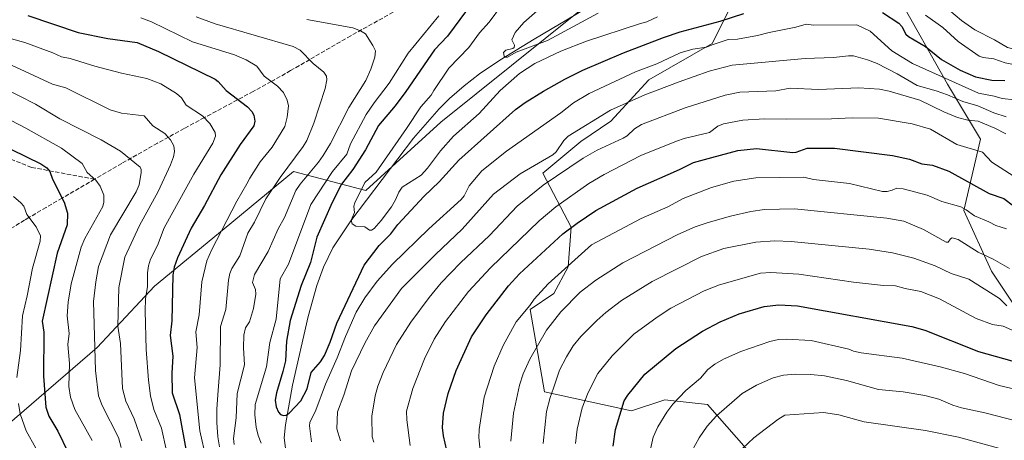
# Model space of a CAD drawing. Units: metres. Extents: x 657977 to 661429, y 4758013 to 4760406.
# Drawn here: x 660324 to 660704, y 4758649 to 4758812 of the extents above; entities that cross this region are included whole.
import ezdxf

# ---------------------------------------------------------------- set-up
doc = ezdxf.new("R2010")
doc.units = ezdxf.units.M
doc.header["$MEASUREMENT"] = 0
doc.linetypes.add('DGN Style 3', pattern=[2.307223, 1.648017, -0.659207])
for name, color, linetype, lineweight in [('Arbolado forestal CxS', 92, 'Continuous', 0), ('Comarca CxS', 21, 'Continuous', 0), ('Comunidad Autónoma CxS', 142, 'Continuous', 0), ('Corriente natural lineal', 142, 'Continuous', 13), ('Curva de nivel maestra', 30, 'Continuous', 30), ('Curva de nivel normal', 30, 'Continuous', 0), ('Espacio natural protegido CxS', 121, 'Continuous', 0), ('Municipio CxS', 4, 'Continuous', 0), ('Provincia CxS', 1, 'Continuous', 0), ('Senda', 7, 'DGN Style 3', 0)]:
    doc.layers.add(name, color=color, linetype=linetype, lineweight=lineweight)

# ---------------------------------------------------------------- blocks, each defined once
blk = doc.blocks.new('*U5')
at = {"layer": 'Arbolado forestal CxS', "color": 92, "linetype": 'Continuous', "lineweight": 0}
blk.add_polyline3d([(660707.9175, 4758701.7617, 1113.9319), (660699.4269, 4758714.5055, 1111.1868), (660688.8135, 4758737.8685, 1104.2019), (660695.1827, 4758765.4791, 1092.163), (660682.4463, 4758786.7191, 1079.4673), (660663.3423, 4758820.7009, 1068.6319)], dxfattribs=at)
blk = doc.blocks.new('*U6')
at = {"layer": 'Arbolado forestal CxS', "color": 92, "linetype": 'Continuous', "lineweight": 0}
for points in [[(660663.3423, 4758820.7009, 1068.6319), (660682.4463, 4758786.7191, 1079.4673), (660695.1827, 4758765.4791, 1092.163), (660688.8135, 4758737.8685, 1104.2019), (660699.4269, 4758714.5055, 1111.1868), (660707.9175, 4758701.7617, 1113.9319)], [(660730.7587, 4758490.7933, 1178.8489), (660681.0791, 4758504.2207, 1163.3924), (660668.5363, 4758513.8567, 1164.1724), (660657.9098, 4758530.5557, 1164.3526), (660644.2483, 4758550.2905, 1162.1223), (660641.0506, 4758562.8455, 1161.477), (660636.6579, 4758582.1703, 1158.6639), (660632.1043, 4758595.8333, 1155.3261), (660627.5507, 4758615.5681, 1150.4934), (660616.9241, 4758632.2669, 1144.5716), (660589.9041, 4758662.9699, 1131.8693), (660573.4006, 4758664.8041, 1127.4901), (660560.5648, 4758660.5243, 1125.0605), (660526.9464, 4758667.8625, 1112.7494), (660521.446, 4758699.6603, 1104.0049), (660530.6149, 4758705.7749, 1105.2195), (660536.1159, 4758716.1701, 1103.4887), (660537.3393, 4758731.4579, 1098.1084), (660526.3367, 4758752.2487, 1085.7117), (660541.0067, 4758764.4783, 1085.2704), (660552.6206, 4758772.4273, 1084.8888), (660567.2905, 4758788.3271, 1080.4588), (660591.7403, 4758802.3905, 1077.3039), (660608.2445, 4758835.4113, 1058.8458)], [(660554.4553, 4758826.2397, 1063.6226), (660486.9359, 4758772.0077, 1067.147), (660458.0229, 4758745.6505, 1070.5988), (660430.1909, 4758752.9053, 1090.1131), (660403.353, 4758730.8037, 1096.0492), (660376.5151, 4758708.7021, 1104.3849), (660354.4131, 4758685.0219, 1115.0457), (660319.6815, 4758655.0269, 1132.6561)]]:
    blk.add_polyline3d(points, dxfattribs=at)

msp = doc.modelspace()

# ---------------------------------------------------------------- linework, layer by layer
at = {"layer": 'Arbolado forestal CxS', "color": 92, "linetype": 'Continuous', "lineweight": 0}
for points in [[(660608.2445, 4758835.4113, 1058.8458), (660591.7403, 4758802.3905, 1077.3039), (660567.2905, 4758788.3271, 1080.4588), (660552.6206, 4758772.4273, 1084.8888), (660541.0067, 4758764.4783, 1085.2704), (660526.3367, 4758752.2487, 1085.7117), (660537.3393, 4758731.4579, 1098.1084), (660536.1159, 4758716.1701, 1103.4887), (660530.6149, 4758705.7749, 1105.2195), (660521.446, 4758699.6603, 1104.0049), (660526.9464, 4758667.8625, 1112.7494), (660560.5648, 4758660.5243, 1125.0605), (660573.4006, 4758664.8041, 1127.4901), (660589.9041, 4758662.9699, 1131.8693), (660616.9241, 4758632.2669, 1144.5716), (660627.5507, 4758615.5681, 1150.4934), (660632.1043, 4758595.8333, 1155.3261), (660636.6579, 4758582.1703, 1158.6639), (660641.0506, 4758562.8455, 1161.477), (660644.2483, 4758550.2905, 1162.1223), (660657.9098, 4758530.5557, 1164.3526), (660668.5363, 4758513.8567, 1164.1724), (660681.0791, 4758504.2207, 1163.3924), (660730.7587, 4758490.7933, 1178.8489)], [(660730.7587, 4758490.7933, 1178.8489), (660681.0791, 4758504.2207, 1163.3924), (660668.5363, 4758513.8567, 1164.1724), (660657.9098, 4758530.5557, 1164.3526), (660644.2483, 4758550.2905, 1162.1223), (660641.0506, 4758562.8455, 1161.477), (660636.6579, 4758582.1703, 1158.6639), (660632.1043, 4758595.8333, 1155.3261), (660627.5507, 4758615.5681, 1150.4934), (660616.9241, 4758632.2669, 1144.5716), (660589.9041, 4758662.9699, 1131.8693), (660573.4006, 4758664.8041, 1127.4901), (660560.5648, 4758660.5243, 1125.0605), (660526.9464, 4758667.8625, 1112.7494), (660521.446, 4758699.6603, 1104.0049), (660530.6149, 4758705.7749, 1105.2195), (660536.1159, 4758716.1701, 1103.4887), (660537.3393, 4758731.4579, 1098.1084), (660526.3367, 4758752.2487, 1085.7117), (660541.0067, 4758764.4783, 1085.2704), (660552.6206, 4758772.4273, 1084.8888), (660567.2905, 4758788.3271, 1080.4588), (660591.7403, 4758802.3905, 1077.3039), (660608.2445, 4758835.4113, 1058.8458)], [(660730.7587, 4758490.7933, 1178.8489), (660681.0791, 4758504.2207, 1163.3924), (660668.5363, 4758513.8567, 1164.1724), (660657.9098, 4758530.5557, 1164.3526), (660644.2483, 4758550.2905, 1162.1223), (660641.0506, 4758562.8455, 1161.477), (660636.6579, 4758582.1703, 1158.6639), (660632.1043, 4758595.8333, 1155.3261), (660627.5507, 4758615.5681, 1150.4934), (660616.9241, 4758632.2669, 1144.5716), (660589.9041, 4758662.9699, 1131.8693), (660573.4006, 4758664.8041, 1127.4901), (660560.5648, 4758660.5243, 1125.0605), (660526.9464, 4758667.8625, 1112.7494), (660521.446, 4758699.6603, 1104.0049), (660530.6149, 4758705.7749, 1105.2195), (660536.1159, 4758716.1701, 1103.4887), (660537.3393, 4758731.4579, 1098.1084), (660526.3367, 4758752.2487, 1085.7117), (660541.0067, 4758764.4783, 1085.2704), (660552.6206, 4758772.4273, 1084.8888), (660567.2905, 4758788.3271, 1080.4588), (660591.7403, 4758802.3905, 1077.3039), (660608.2445, 4758835.4113, 1058.8458)], [(660319.6815, 4758655.0269, 1132.6561), (660354.4131, 4758685.0219, 1115.0457), (660376.5151, 4758708.7021, 1104.3849), (660403.353, 4758730.8037, 1096.0492), (660430.1909, 4758752.9053, 1090.1131), (660458.0229, 4758745.6505, 1070.5988), (660486.9359, 4758772.0077, 1067.147), (660554.4553, 4758826.2397, 1063.6226)], [(660554.4553, 4758826.2397, 1063.6226), (660486.9359, 4758772.0077, 1067.147), (660458.0229, 4758745.6505, 1070.5988), (660430.1909, 4758752.9053, 1090.1131), (660403.353, 4758730.8037, 1096.0492), (660376.5151, 4758708.7021, 1104.3849), (660354.4131, 4758685.0219, 1115.0457), (660319.6815, 4758655.0269, 1132.6561)], [(660554.4553, 4758826.2397, 1063.6226), (660486.9359, 4758772.0077, 1067.147), (660458.0229, 4758745.6505, 1070.5988), (660430.1909, 4758752.9053, 1090.1131), (660403.353, 4758730.8037, 1096.0492), (660376.5151, 4758708.7021, 1104.3849), (660354.4131, 4758685.0219, 1115.0457), (660319.6815, 4758655.0269, 1132.6561)], [(660663.3423, 4758820.7009, 1068.6319), (660682.4463, 4758786.7191, 1079.4673), (660695.1827, 4758765.4791, 1092.163), (660688.8135, 4758737.8685, 1104.2019), (660699.4269, 4758714.5055, 1111.1868), (660707.9175, 4758701.7617, 1113.9319)], [(660663.3423, 4758820.7009, 1068.6319), (660682.4463, 4758786.7191, 1079.4673), (660695.1827, 4758765.4791, 1092.163), (660688.8135, 4758737.8685, 1104.2019), (660699.4269, 4758714.5055, 1111.1868), (660707.9175, 4758701.7617, 1113.9319)]]:
    msp.add_polyline3d(points, dxfattribs=at)
at = {"layer": 'Comarca CxS', "color": 21, "linetype": 'Continuous', "lineweight": 0}
msp.add_3dface([(661428.65, 4758092.2), (658030.25, 4758012.92), (657976.79, 4760326.31), (661374.05, 4760405.55)], dxfattribs=at)
at = {"layer": 'Comunidad Autónoma CxS', "color": 142, "linetype": 'Continuous', "lineweight": 0}
msp.add_3dface([(661428.65, 4758092.2), (658030.25, 4758012.92), (657976.79, 4760326.31), (661374.05, 4760405.55)], dxfattribs=at)
at = {"layer": 'Corriente natural lineal', "color": 142, "linetype": 'Continuous', "lineweight": 13}
msp.add_polyline3d([(660427.1801, 4758645.1501, 1075.7451), (660426.5301, 4758650.1701, 1075.3355), (660426.9901, 4758655.1901, 1074.861), (660429.7801, 4758670.3901, 1074.4531), (660435.8401, 4758697.0001, 1073.4661), (660439.1101, 4758708.9601, 1073.2147), (660441.6901, 4758715.9801, 1072.4951), (660445.3501, 4758723.4801, 1071.6846), (660452.2501, 4758733.8801, 1070.5199), (660476.4801, 4758765.8001, 1069.3812), (660486.3401, 4758777.1201, 1068.3051), (660490.3401, 4758781.1001, 1067.9739), (660495.9901, 4758786.0601, 1067.289), (660501.9101, 4758790.6301, 1066.4223), (660509.7001, 4758795.8901, 1065.7167), (660522.9401, 4758804.0101, 1064.5267), (660542.6101, 4758815.5601, 1063.4155)], dxfattribs=at)
at = {"layer": 'Curva de nivel maestra', "color": 30, "linetype": 'Continuous', "lineweight": 30, "flags": 128}
for points, elevation in [([(660496.95, 4758815.1501), (660489.53, 4758805.1401), (660484.54, 4758799.9301), (660473.48, 4758783.8401), (660469.35, 4758778.3401), (660462.89, 4758770.6801), (660457.93, 4758761.2501), (660452.99, 4758753.6801), (660448.66, 4758748.0701), (660445.08, 4758740.9501), (660439.15, 4758727.5901), (660436.64, 4758717.8101), (660433.04, 4758708.8701), (660428.82, 4758695.4601), (660427.5, 4758687.3901), (660427.01, 4758679.8401), (660426.07, 4758675.7701), (660423.52, 4758667.5001), (660423.07, 4758664.6201), (660423.44, 4758662.1201), (660424.32, 4758660.0401), (660425.14, 4758659.1201), (660426.34, 4758658.7901), (660427.25, 4758658.9201), (660428.45, 4758659.6001), (660433.02, 4758664.4201), (660435.42, 4758669.0901), (660436.91, 4758675.2901), (660440.57, 4758679.4101), (660442.08, 4758681.8801), (660444.33, 4758687.0801), (660446.86, 4758694.3501), (660457.47, 4758716.8401), (660463.15, 4758724.3801), (660467.65, 4758728.8601), (660470.42, 4758732.5401), (660480.57, 4758743.4101), (660486.37, 4758748.9501), (660493.95, 4758757.3401), (660515.83, 4758776.9001), (660519.58, 4758779.6001), (660526.57, 4758783.9401), (660534.77, 4758788.5701), (660541.79, 4758792.0401), (660557.49, 4758798.7001), (660572.92, 4758804.6201), (660579.32, 4758806.8201), (660594.82, 4758810.9701), (660603.84, 4758813.9701)], 1075), ([(660327.62, 4758813.2201), (660347, 4758806.6001), (660358.48, 4758804.3001), (660369.83, 4758802.7601), (660378.06, 4758799.2701), (660399.88, 4758788.5401), (660401.13, 4758787.6501), (660404.18, 4758784.2601), (660412.36, 4758777.8401), (660414.06, 4758776.0701), (660414.79, 4758774.7201), (660415.18, 4758772.4101), (660414.8, 4758770.6201), (660409.58, 4758763.3801), (660402.1, 4758751.5901), (660395.8, 4758739.8701), (660390.63, 4758731.0401), (660385.37, 4758719.6501), (660384.08, 4758716.0501), (660383.55, 4758712.9001), (660383.21, 4758695.3001), (660382.49, 4758689.6001), (660383.61, 4758681.6201), (660383.13, 4758675.1301), (660383.31, 4758667.5501), (660386.2, 4758659.1501), (660388.81, 4758644.3301)], 1100), ([(660657.36, 4758814.3501), (660663.66, 4758810.2101), (660664.81, 4758808.9701), (660666.47, 4758805.9801), (660667.43, 4758805.1201), (660673.96, 4758801.2301), (660680.21, 4758796.2301), (660687.37, 4758792.1001), (660693.24, 4758789.4601), (660699.58, 4758788.2201), (660704.67, 4758788.0601)], 1075), ([(660315.41, 4758764.2201), (660332.6, 4758755.8501), (660334.91, 4758754.3901), (660336.06, 4758752.9101), (660337.15, 4758749.9201), (660341.64, 4758741.1101), (660342.94, 4758736.8101), (660342.83, 4758732.3401), (660338.95, 4758721.3801), (660333.13, 4758695.2101), (660333.78, 4758690.8601), (660333.63, 4758673.9501), (660334.61, 4758661.9901), (660335.72, 4758658.4501), (660339.27, 4758652.6901), (660343.2, 4758644.5001)], 1125), ([(660489.29, 4758645.2201), (660488.02, 4758650.8401), (660487.67, 4758654.0701), (660488.08, 4758659.6101), (660489.79, 4758667.2001), (660492.92, 4758676.0501), (660498.77, 4758689.0601), (660504.45, 4758697.5701), (660513.1, 4758708.8601), (660517.36, 4758713.4001), (660534.02, 4758728.8301), (660539.53, 4758733.0501), (660546.74, 4758737.8601), (660562.74, 4758746.5501), (660579.14, 4758753.7701), (660584.5, 4758756.4401), (660591.49, 4758758.4001), (660601.63, 4758761.0801), (660608.85, 4758761.8801), (660622.8, 4758760.2301), (660624.12, 4758760.3901), (660628.3, 4758761.9001), (660638.92, 4758761.9801), (660661.28, 4758759.1201), (660667.81, 4758757.6701), (660672.52, 4758755.8501), (660676.76, 4758755.4301), (660682.96, 4758753.0601), (660698.61, 4758744.4101), (660704.22, 4758742.5401), (660707.91, 4758739.7301)], 1100), ([(660553.48, 4758646.9301), (660554.35, 4758653.2801), (660557.79, 4758664.4501), (660559.12, 4758666.5801), (660565.7, 4758674.7601), (660577.65, 4758684.6201), (660587.94, 4758691.3001), (660594.81, 4758694.8501), (660602.09, 4758697.9501), (660611.75, 4758700.8001), (660617.46, 4758701.5201), (660624.67, 4758701.1201), (660668.7, 4758693.0801), (660673.68, 4758691.6501), (660694.45, 4758683.4801), (660707.26, 4758679.7901)], 1125)]:
    msp.add_lwpolyline(points, dxfattribs=dict(at, elevation=elevation))
at = {"layer": 'Curva de nivel normal', "color": 30, "linetype": 'Continuous', "lineweight": 0, "flags": 128}
for points, elevation in [([(660510.4, 4758817.04), (660505.67, 4758810.59), (660501.91, 4758806.52), (660497.83, 4758800.85), (660490.08, 4758792.89), (660484.26, 4758784.19), (660483.32, 4758782.43), (660479.23, 4758777.93), (660473.77, 4758769.5), (660461.98, 4758752.69), (660457.64, 4758748.72), (660453.81, 4758740.81), (660453.44, 4758739.51), (660453.72, 4758737.09), (660452.35, 4758734.13), (660452.77, 4758732.75), (660454.24, 4758731.79), (660457.64, 4758731.54), (660459.44, 4758730.3), (660460.24, 4758730.34), (660461.21, 4758730.98), (660463.95, 4758734.05), (660467.91, 4758739.35), (660469.56, 4758741.96), (660470.78, 4758745.01), (660472.11, 4758746.88), (660479.41, 4758751.48), (660481.85, 4758754.19), (660486.83, 4758760.98), (660491.83, 4758766.58), (660501.83, 4758775.37), (660509.93, 4758784.15), (660517.29, 4758790.82), (660523.21, 4758794.58), (660533.24, 4758799.4), (660543.18, 4758803.29), (660563.69, 4758809.97), (660566.46, 4758810.78), (660570.64, 4758812.64)], 1070), ([(660526.25, 4758816.75), (660519.04, 4758810.45), (660515.61, 4758806.57), (660514.35, 4758803.78), (660515.36, 4758801.76), (660515.32, 4758800.87), (660514.74, 4758800.45), (660512.12, 4758799.81), (660511.17, 4758798.85), (660511.4, 4758797.48), (660511.97, 4758797.11), (660512.73, 4758797.12), (660516.07, 4758798.99), (660528.2, 4758803.53), (660547.72, 4758814.1)], 1065), ([(660683.06, 4758815.39), (660687.85, 4758811.19), (660693.06, 4758807.64), (660700.68, 4758803.72), (660705.61, 4758800.77), (660708.07, 4758800.2), (660713.25, 4758800.55), (660719.72, 4758800.22), (660723.88, 4758801.48), (660736.11, 4758807.3), (660742.82, 4758809.78), (660751.07, 4758814.61)], 1065), ([(660371.22, 4758812.28), (660375.33, 4758810.75), (660391.22, 4758803.01), (660407.37, 4758797.93), (660411.92, 4758796.1), (660416, 4758793.59), (660418.76, 4758789.78), (660424, 4758785.93), (660426.25, 4758783.44), (660427.66, 4758780.54), (660428.16, 4758778.3), (660427.73, 4758773.96), (660426.79, 4758770.32), (660421.89, 4758762.36), (660417.34, 4758756.7), (660413.23, 4758750.37), (660412.13, 4758748.13), (660408.27, 4758741.52), (660398.48, 4758722.6), (660396.71, 4758718.39), (660394.83, 4758710.35), (660393.69, 4758697.63), (660392.45, 4758691.09), (660392.96, 4758684.99), (660391.96, 4758673.24), (660393.94, 4758652.82), (660396.44, 4758641.98)], 1095), ([(660392.59, 4758812.59), (660399.92, 4758809.94), (660430.05, 4758801.23), (660432.74, 4758799.73), (660437.73, 4758794.59), (660441.87, 4758791.3), (660442.89, 4758789.69), (660443.05, 4758788.36), (660442.36, 4758785.03), (660437.95, 4758771.63), (660435.27, 4758764.97), (660433.88, 4758762.62), (660424.96, 4758750.61), (660419.43, 4758742.35), (660415.06, 4758733.41), (660412.54, 4758729.14), (660409.48, 4758720.42), (660406.37, 4758715.48), (660405.56, 4758713.61), (660405, 4758710.99), (660403.99, 4758699.72), (660401.92, 4758693.13), (660401.84, 4758678.31), (660401.08, 4758668.34), (660400.51, 4758661.26), (660400.5, 4758655.99), (660400.88, 4758650.55), (660401.61, 4758646.58)], 1090), ([(660407.3, 4758647.54), (660406.97, 4758649.85), (660408.05, 4758657.84), (660408.36, 4758667.25), (660411.22, 4758678.34), (660410.81, 4758684.9), (660410.99, 4758689.69), (660411.63, 4758692.6), (660413.1, 4758694.95), (660414.68, 4758700.09), (660415.55, 4758705.52), (660415.47, 4758707.36), (660414.33, 4758710.13), (660415.15, 4758713.23), (660420.34, 4758722.06), (660424.24, 4758730.82), (660426.64, 4758735.24), (660431.02, 4758745.57), (660432.68, 4758748.07), (660439.8, 4758756.48), (660441.64, 4758759.11), (660444.42, 4758763.73), (660451.48, 4758777.69), (660458.01, 4758788.09), (660460.03, 4758792.5), (660461.55, 4758797.14), (660461.72, 4758799.56), (660460.79, 4758801.58), (660457.9, 4758806.06), (660455.98, 4758807.28), (660453, 4758808.38), (660435.24, 4758811.58)], 1085), ([(660486.18, 4758813), (660474.33, 4758798.66), (660467.08, 4758787.05), (660461.27, 4758779.48), (660458.23, 4758774.99), (660452.12, 4758763.62), (660450.69, 4758759.61), (660445.13, 4758752.96), (660436.88, 4758740.18), (660428.18, 4758717.16), (660425.04, 4758711.5), (660423.45, 4758695.95), (660421.04, 4758686.98), (660419.69, 4758677.54), (660415.39, 4758662.98), (660415.26, 4758659.04), (660415.73, 4758654.19), (660416.47, 4758651.07), (660417.71, 4758648)], 1080), ([(660674.06, 4758813.31), (660680.63, 4758808.57), (660686.57, 4758803.14), (660694.72, 4758797.5), (660696.23, 4758796.99), (660700.42, 4758796.49), (660704.79, 4758794.9), (660717.79, 4758792.33), (660719.19, 4758792.8), (660723.7, 4758795.82), (660730.19, 4758799.11), (660735.48, 4758802.64), (660739, 4758803.94), (660745.34, 4758805.63), (660754.76, 4758810.73), (660756.96, 4758811.45), (660759.8, 4758811.81), (660764.91, 4758810.79), (660766.09, 4758810.73), (660766.94, 4758811.05), (660769.54, 4758813.74)], 1070), ([(660437.11, 4758648.51), (660436.26, 4758654.79), (660436.39, 4758655.99), (660438.82, 4758660.86), (660442.53, 4758670.87), (660446.94, 4758680.96), (660450.15, 4758689.29), (660454.37, 4758698.58), (660457.61, 4758704.18), (660462.44, 4758710.65), (660468.38, 4758717.14), (660482.41, 4758730.85), (660494.89, 4758742.11), (660496, 4758743.54), (660497.91, 4758747.35), (660502.81, 4758753.17), (660512.35, 4758760.85), (660533.28, 4758775.59), (660538.18, 4758779.39), (660544.26, 4758782.99), (660562.12, 4758791.36), (660570.28, 4758794.52), (660579.39, 4758798.7), (660584.28, 4758800.12), (660589.44, 4758800.93), (660591.69, 4758801.8), (660597.85, 4758803.86), (660601.4, 4758804.02), (660609.13, 4758805.42), (660613.62, 4758806.66), (660623.99, 4758808.62), (660627.9, 4758809.77), (660630.82, 4758809.46), (660647.53, 4758809.6), (660652.62, 4758807.12), (660661.04, 4758799.51), (660668.96, 4758794.62), (660694.4, 4758783.22), (660700.43, 4758782.06), (660703.61, 4758781.16), (660708.28, 4758780.55)], 1080), ([(660321.29, 4758804.15), (660326.44, 4758802.74), (660337.26, 4758798.8), (660340.56, 4758797.19), (660343.95, 4758796.53), (660353.43, 4758793.54), (660363.75, 4758790.84), (660373.57, 4758788.89), (660378.94, 4758786.83), (660385.02, 4758783.03), (660386.87, 4758781.39), (660388.74, 4758778.56), (660395.05, 4758774.37), (660397.81, 4758771.49), (660399.92, 4758768.05), (660399.99, 4758766.52), (660398.95, 4758763.86), (660391.68, 4758751.9), (660380.27, 4758731.22), (660377.72, 4758724.42), (660374.98, 4758719.09), (660374.21, 4758716.51), (660373.83, 4758713.82), (660373.75, 4758708.54), (660373.06, 4758703.8), (660372.93, 4758699.21), (660373.32, 4758684.24), (660374.16, 4758672.37), (660374.94, 4758666.3), (660376.23, 4758661.02), (660379.21, 4758653.8), (660381.13, 4758645.05)], 1105), ([(660705.16, 4758774.01), (660700.34, 4758775.57), (660694.15, 4758778.27), (660688.45, 4758779.92), (660682.44, 4758782.56), (660678.12, 4758784.03), (660670.75, 4758786.11), (660663.05, 4758790.64), (660655.4, 4758794.57), (660651.67, 4758796.06), (660646.16, 4758797.55), (660644.27, 4758797.64), (660638.56, 4758796.91), (660627.63, 4758796.59), (660599.42, 4758793.96), (660590.54, 4758791.69), (660578.9, 4758787.54), (660565.73, 4758782.5), (660552.46, 4758776.66), (660536.18, 4758766.61), (660534.5, 4758764.97), (660531.52, 4758760.56), (660530.26, 4758759.42), (660517.56, 4758752.09), (660507.34, 4758744.19), (660495.19, 4758730.73), (660484.95, 4758720.92), (660471.87, 4758707.73), (660461.34, 4758693.33), (660457.68, 4758686.7), (660452.51, 4758675.96), (660449.6, 4758666.62), (660447.17, 4758660.21), (660446.9, 4758653.55), (660448.24, 4758648.94)], 1085), ([(660321.39, 4758794.03), (660337.15, 4758786.6), (660342.35, 4758785.3), (660359.36, 4758776.81), (660363.76, 4758775.4), (660372.57, 4758774.45), (660375.91, 4758770.62), (660380.45, 4758767.66), (660382.67, 4758765.15), (660383.94, 4758762.8), (660384.22, 4758760.72), (660383.82, 4758758.57), (660382.69, 4758755.5), (660377.89, 4758745.21), (660370.68, 4758732.05), (660365.08, 4758719.89), (660362.78, 4758708.19), (660362.33, 4758693.2), (660363.33, 4758686.48), (660364.16, 4758669.14), (660365.47, 4758664.21), (660368.72, 4758657.46), (660371.62, 4758648.95)], 1110), ([(660312.3, 4758788.21), (660330.56, 4758778.93), (660340.04, 4758773.26), (660355.98, 4758765.11), (660363.34, 4758760.77), (660370.94, 4758754.56), (660371.42, 4758753.67), (660371.38, 4758752.61), (660370.54, 4758747.81), (660369.47, 4758745.04), (660359.54, 4758728.43), (660354.96, 4758716.28), (660353.84, 4758710.28), (660352.94, 4758702.74), (660353.78, 4758676.1), (660354.91, 4758666.37), (660356.33, 4758662.64), (660362.65, 4758650.27), (660363.69, 4758646.37)], 1115), ([(660461.15, 4758648.42), (660460.44, 4758650.55), (660460.4, 4758658.48), (660461.61, 4758666.34), (660462.62, 4758670.02), (660464.69, 4758675.39), (660469.82, 4758686.21), (660475.38, 4758694.8), (660482.46, 4758704.26), (660487.12, 4758709.98), (660494.56, 4758717.62), (660505.75, 4758728.19), (660516.4, 4758739.5), (660521.1, 4758743.32), (660526.43, 4758747.7), (660541.87, 4758758.09), (660547.34, 4758761.16), (660557.29, 4758765.75), (660558.83, 4758766.74), (660561.72, 4758769.43), (660564.43, 4758771.11), (660581.31, 4758777.58), (660596.71, 4758782.39), (660602.38, 4758783.54), (660616.21, 4758784.02), (660621.77, 4758785.13), (660632.7, 4758784.55), (660648.27, 4758785.23), (660656.19, 4758784.7), (660659.99, 4758783.94), (660671.75, 4758780.49), (660681.01, 4758776.02), (660686.32, 4758773.82), (660690.38, 4758772.78), (660694.37, 4758772.37), (660700.69, 4758769.65), (660705, 4758767.51)], 1090), ([(660309.56, 4758778.7), (660326.86, 4758769.71), (660340.62, 4758761.9), (660348.57, 4758756.09), (660350.58, 4758752.56), (660353.82, 4758749.53), (660355.6, 4758747.27), (660356.9, 4758743.75), (660357.02, 4758741.16), (660356.58, 4758739.45), (660349.6, 4758727.08), (660348.15, 4758723.69), (660344.35, 4758709.59), (660343.18, 4758702.51), (660342.87, 4758697.2), (660343.52, 4758690.34), (660343.08, 4758686.18), (660343.73, 4758678.86), (660343.51, 4758669.92), (660344.14, 4758665.8), (660345.79, 4758661.07), (660352.46, 4758649.08)], 1120), ([(660475.19, 4758647.19), (660473.86, 4758657.08), (660473.79, 4758660.35), (660476.22, 4758669.1), (660480.68, 4758680.66), (660484.4, 4758688.24), (660488.85, 4758695.04), (660497.62, 4758706.66), (660506.19, 4758715.8), (660524.87, 4758733.94), (660531.41, 4758739.26), (660544.09, 4758748.36), (660550.06, 4758751.82), (660564.13, 4758759.12), (660577.87, 4758764.69), (660580.92, 4758765.65), (660590.61, 4758767.94), (660593.92, 4758770.46), (660596.02, 4758771.4), (660603.55, 4758772.78), (660611.86, 4758773.33), (660620.48, 4758773.15), (660637.67, 4758773.25), (660645.71, 4758773.68), (660655.87, 4758773.51), (660668.87, 4758771.31), (660675.95, 4758769.24), (660686.09, 4758763.37), (660695.94, 4758760.37), (660699.55, 4758756.53), (660709.63, 4758750.13)], 1095), ([(660502.72, 4758640.35), (660501.6, 4758650.26), (660501.77, 4758653.39), (660503.71, 4758665.86), (660507.52, 4758677.78), (660511.06, 4758685.79), (660516.04, 4758694.94), (660521.38, 4758701.26), (660522.98, 4758703.67), (660528.38, 4758709.51), (660545.15, 4758724.57), (660564.35, 4758734.79), (660574.54, 4758739.34), (660580.45, 4758742.48), (660591.42, 4758746.82), (660600.1, 4758749.2), (660608.48, 4758750.49), (660627.1, 4758750.69), (660630.79, 4758749.88), (660644.62, 4758748.25), (660657.45, 4758745.25), (660659.22, 4758745.24), (660661.17, 4758745.79), (660662.95, 4758746.45), (660665.38, 4758746.28), (660674.61, 4758743.79), (660680.34, 4758741.36), (660687.6, 4758739.24), (660689.69, 4758738.19), (660692.91, 4758735.76), (660698.38, 4758733.55), (660701.16, 4758732.06), (660705.2, 4758730.85)], 1105), ([(660322.09, 4758743.23), (660324.9, 4758740.89), (660326.07, 4758739.52), (660327.2, 4758736.34), (660330.86, 4758731.54), (660332.51, 4758728.16), (660332.44, 4758726.04), (660329.44, 4758715.66), (660327.4, 4758704.89), (660325.58, 4758697.22), (660324.86, 4758683.89), (660323.37, 4758673.44)], 1130), ([(660513.95, 4758648.78), (660515.09, 4758659.59), (660517.31, 4758670.4), (660518.81, 4758674.86), (660521.28, 4758680.54), (660527.82, 4758691.74), (660533.35, 4758698.82), (660540.75, 4758706.29), (660546.79, 4758710.94), (660557.2, 4758717.69), (660578.41, 4758728.61), (660585.07, 4758731.58), (660590.14, 4758733.31), (660598.78, 4758735.67), (660606.6, 4758737.45), (660611.82, 4758738.23), (660623.44, 4758738.57), (660659.07, 4758734.98), (660665.61, 4758733.81), (660673.29, 4758730.54), (660681.99, 4758725.6), (660682.7, 4758725.63), (660683.7, 4758726.99), (660684.29, 4758727.32), (660686.57, 4758726.71), (660694.27, 4758721.77), (660700.09, 4758719.1), (660706.45, 4758715.45)], 1110), ([(660526.48, 4758647.87), (660527.77, 4758660.33), (660529.17, 4758665.71), (660530.5, 4758669.23), (660532.77, 4758676.27), (660535.46, 4758681.45), (660538.04, 4758685.61), (660541.06, 4758689.28), (660547.13, 4758695.38), (660550.67, 4758698.48), (660556.76, 4758703.08), (660568.57, 4758710.43), (660587.56, 4758720.06), (660596.23, 4758723.25), (660608.5, 4758725.65), (660615.82, 4758726.19), (660622.16, 4758725.86), (660652.28, 4758722.99), (660661.22, 4758721.6), (660669.44, 4758719.47), (660677.79, 4758716.49), (660683.95, 4758713.6), (660690.67, 4758711.38), (660702.53, 4758703.93), (660705.4, 4758701.14)], 1115), ([(660538.95, 4758647.95), (660539.64, 4758653.44), (660541.54, 4758661.73), (660543.9, 4758667.56), (660547.54, 4758675.01), (660553.05, 4758681.75), (660561.41, 4758690.17), (660570.44, 4758696.72), (660575.78, 4758700.2), (660588.57, 4758706.81), (660594.55, 4758709.15), (660610.31, 4758713.74), (660614.35, 4758713.99), (660625.11, 4758713.28), (660646.23, 4758710.21), (660657.75, 4758708.95), (660662.48, 4758708.77), (660666.16, 4758707.73), (660672.14, 4758706.61), (660679.37, 4758703.73), (660693.55, 4758696.24), (660699.83, 4758693.91), (660704, 4758693.28), (660710.43, 4758690.4)], 1120), ([(660566.25, 4758638.16), (660568.95, 4758650.32), (660570.71, 4758654.4), (660574.17, 4758660.06), (660576.5, 4758663.06), (660581.58, 4758668.39), (660587.13, 4758673.12), (660590.01, 4758676.52), (660592.71, 4758678.58), (660596.07, 4758680.45), (660602.68, 4758683.41), (660613.96, 4758687.35), (660617.33, 4758688.04), (660620.21, 4758688.2), (660629.88, 4758687.73), (660644.4, 4758684.38), (660646.28, 4758683.62), (660649.19, 4758682.97), (660664.94, 4758680.87), (660679.65, 4758677.48), (660689.06, 4758675.01), (660702.44, 4758670.29), (660712.38, 4758668.03)], 1130), ([(660582.48, 4758642.35), (660586.63, 4758650.07), (660589.69, 4758654.56), (660593.37, 4758658.66), (660603.3, 4758667.19), (660608.74, 4758670.39), (660615.25, 4758673.32), (660619.18, 4758674.33), (660624.02, 4758674.71), (660629.74, 4758674.6), (660635.04, 4758674.05), (660643.51, 4758672.19), (660655.87, 4758668.84), (660665.42, 4758667.83), (660673.71, 4758666.44), (660679.15, 4758664.99), (660684.56, 4758662.69), (660687.87, 4758661.75), (660696.88, 4758659.82), (660713.33, 4758655.58)], 1135), ([(660323.98, 4758663.43), (660324.68, 4758659.44), (660327.05, 4758652.86), (660330.7, 4758646.1)], 1130), ([(660603.4, 4758645.99), (660607.77, 4758650.06), (660617.06, 4758657.22), (660619.67, 4758658.83), (660634.6, 4758659.91), (660640.55, 4758658.95), (660650.28, 4758656.31), (660673.97, 4758652.89), (660686.79, 4758650.4), (660722.91, 4758640.45)], 1140)]:
    msp.add_lwpolyline(points, dxfattribs=dict(at, elevation=elevation))
at = {"layer": 'Espacio natural protegido CxS', "color": 121, "linetype": 'Continuous', "lineweight": 0}
msp.add_3dface([(661428.65, 4758092.2), (658030.25, 4758012.92), (657976.79, 4760326.31), (661374.05, 4760405.55)], dxfattribs=at)
msp.add_3dface([(661428.65, 4758092.2), (658030.25, 4758012.92), (657976.79, 4760326.31), (661374.05, 4760405.55)], dxfattribs=at)
at = {"layer": 'Municipio CxS', "color": 4, "linetype": 'Continuous', "lineweight": 0}
msp.add_3dface([(661428.65, 4758092.2), (658030.25, 4758012.92), (657976.79, 4760326.31), (661374.05, 4760405.55)], dxfattribs=at)
at = {"layer": 'Provincia CxS', "color": 1, "linetype": 'Continuous', "lineweight": 0}
msp.add_3dface([(661428.65, 4758092.2), (658030.25, 4758012.92), (657976.79, 4760326.31), (661374.05, 4760405.55)], dxfattribs=at)
at = {"layer": 'Senda', "color": 7, "linetype": 'DGN Style 3', "lineweight": 0}
for points in [[(660353.3901, 4758749.9601, 1132.5976), (660329.0423, 4758754.5303, 1143.3774), (660295.7047, 4758767.7595, 1144.4784), (660271.3631, 4758779.9303, 1145.5349), (660227.4421, 4758795.2761, 1138.9693), (660195.6921, 4758801.0969, 1148.6283), (660159.1795, 4758807.4471, 1138.2637), (660120.0211, 4758819.0887, 1135.1884), (660076.6293, 4758824.3803, 1140.7247), (660047.5251, 4758827.0263, 1141.5804), (660009.4251, 4758825.9679, 1143.9078), (659994.0791, 4758821.7345, 1136.2354), (659982.9667, 4758823.3221, 1155.1772), (659966.5625, 4758838.1387, 1153.5186), (659950.1583, 4758848.1929, 1145.0706), (659929.5207, 4758852.9555, 1152.3403), (659906.7665, 4758852.9555, 1145.6306), (659889.8331, 4758846.0763, 1153.6588), (659872.8997, 4758835.4929, 1157.6427), (659850.6747, 4758810.6221, 1152.6444), (659836.3871, 4758801.6261, 1147.0236)], [(660482.7001, 4758822.2901, 1084.1007), (660452.2101, 4758805.3201, 1101.9438), (660436.3901, 4758796.1501, 1104.6185), (660429.0201, 4758791.8801, 1107.2909), (660422.8501, 4758788.3901, 1109.6692), (660421.5101, 4758787.6501, 1109.3105), (660414.6001, 4758783.8501, 1111.2322), (660395.7501, 4758773.7301, 1119.7611), (660387.9401, 4758769.5301, 1119.6676), (660381.8801, 4758766.1901, 1122.6118), (660377.6601, 4758763.8601, 1125.5923), (660363.8801, 4758756.0601, 1127.5619), (660353.3901, 4758749.9601, 1132.5976), (660340.8501, 4758742.6601, 1141.4711), (660334.6701, 4758739.0701, 1142.3894), (660328.0701, 4758735.1401, 1141.9418), (660326.3801, 4758734.1301, 1142.5706), (660318.7301, 4758729.5001, 1149.0771)]]:
    msp.add_polyline3d(points, dxfattribs=at)

# ---------------------------------------------------------------- block references
at = {"layer": 'Arbolado forestal CxS', "color": 92, "linetype": 'Continuous', "lineweight": 0}
for name in ['*U6', '*U5']:
    msp.add_blockref(name, (0, 0), dxfattribs=at)

doc.saveas('drawing.dxf')
